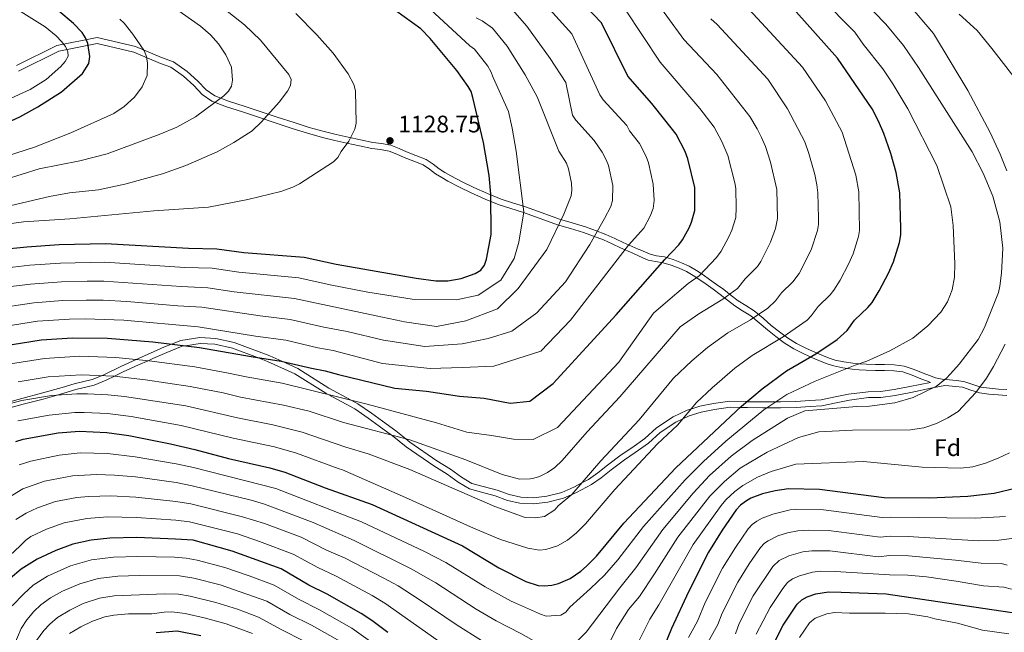
# Model space of a CAD drawing. Extents: x 613801 to 620671, y 761974 to 766717.
# Drawn here: x 619323 to 619735, y 763473 to 763729 of the extents above; entities that cross this region are included whole.
import ezdxf
from ezdxf.enums import TextEntityAlignment as Align

# ---------------------------------------------------------------- set-up
doc = ezdxf.new("R2010")
doc.units = 0
doc.header["$MEASUREMENT"] = 0
doc.linetypes.add('DGN Style 3', pattern=[118.792618, 84.85187, -33.940748])
for name, color, linetype in [('Nivel 21', 7, 'Continuous'), ('Nivel 37', 7, 'Continuous'), ('Nivel 4', 7, 'Continuous'), ('Nivel 41', 7, 'Continuous'), ('Nivel 5', 7, 'Continuous'), ('Nivel 7', 7, 'Continuous')]:
    doc.layers.add(name, color=color, linetype=linetype)
doc.styles.add('Style-arial', font='arial.shx', dxfattribs={"bigfont": 'arialbig.shx'})

# ---------------------------------------------------------------- blocks, each defined once
blk = doc.blocks.new('5PATER')
at = {"layer": 'Nivel 7', "linetype": 'Continuous', "lineweight": 0}
h = blk.add_hatch(color=53, dxfattribs=at)
edge = h.paths.add_edge_path()
edge.add_ellipse((0, 0), major_axis=(-1.1, -1.11), ratio=0.999422, start_angle=0, end_angle=360)

msp = doc.modelspace()

# ---------------------------------------------------------------- linework, layer by layer
at = {"layer": 'Nivel 21', "color": 7, "linetype": 'Continuous', "lineweight": 0}
for points in [[(619652.47, 763591.69, 1076.525), (619648.41, 763593.73, 1077.984), (619644.58, 763596.03, 1079.473), (619641.19, 763598.56, 1080.949), (619637.8, 763601.29, 1082.482), (619634.35, 763604.26, 1084.101), (619630.68, 763607.36, 1085.788), (619627.14, 763609.57, 1087.163), (619623.94, 763611.52, 1088.417), (619621.04, 763613.84, 1089.722), (619617.94, 763616.27, 1091.1), (619614.95, 763618.42, 1092.372), (619611.98, 763620.53, 1093.628), (619609.3, 763622.41, 1094.687), (619606.49, 763624.32, 1095.794), (619603.46, 763626.06, 1096.923), (619600.3, 763627.52, 1098.019), (619596.75, 763628.84, 1099.178), (619593.08, 763629.92, 1100.305), (619589.82, 763630.43, 1101.206), (619587.08, 763631.02, 1101.987), (619585.14, 763631.86, 1102.647), (619582.96, 763632.84, 1103.398), (619582.08, 763633.24, 1103.702), (619575.83, 763636, 1105.909), (619572.32, 763637.65, 1107.257), (619568.6, 763639.35, 1108.678), (619564.34, 763641.02, 1110.236), (619560.07, 763642.5, 1111.651), (619554.54, 763644.15, 1113.443), (619549.15, 763645.76, 1115.245), (619541.9, 763648.32, 1117.706), (619534.59, 763650.95, 1119.854), (619529.62, 763652.52, 1121.633), (619524.8, 763654.09, 1123.41), (619519.11, 763656.39, 1125.093), (619513.36, 763658.99, 1125.581), (619508.48, 763661.33, 1126.002), (619503.73, 763663.81, 1126.422), (619501.23, 763665.27, 1126.652), (619498.83, 763666.77, 1126.877), (619496.34, 763668.69, 1127.131), (619493.38, 763670.66, 1127.406), (619489.15, 763672.37, 1127.764), (619485.23, 763673.86, 1128.081), (619482.11, 763675.21, 1128.342), (619478.6, 763676.61, 1128.625), (619474.71, 763677.34, 1128.954), (619471.17, 763677.77, 1129.231), (619466.04, 763678.85, 1129.657), (619460.85, 763679.97, 1130.129), (619455.79, 763681.12, 1130.891), (619450.78, 763682.33, 1131.609), (619444.51, 763684.11, 1132.53), (619438.22, 763686.09, 1133.458), (619431.13, 763688.42, 1134.477), (619424.07, 763690.76, 1135.855), (619417.34, 763692.95, 1137.588), (619410.78, 763695.12, 1139.214), (619405.02, 763697.35, 1140.443), (619401.43, 763699.83, 1141.151), (619397.94, 763703.46, 1141.72), (619393.52, 763707.51, 1142.436), (619387.77, 763711.52, 1143.154), (619382.694, 763713.396, 1143.912), (619371.874, 763717.934, 1145.494), (619355.874, 763721.686, 1148.641), (619338.986, 763718.351, 1155.085), (619322.097, 763710.015, 1159.188)], [(619452.75, 763575.07, 1096.713), (619439.74, 763583.28, 1098.985), (619433.094, 763586.287, 1100), (619428.05, 763588.57, 1100.753), (619413.08, 763594.15, 1102.419), (619405.39, 763595.85, 1102.63), (619398.74, 763596.27, 1102.301), (619390.77, 763594.99, 1101.069), (619386.932, 763593.475, 1100), (619383.98, 763592.31, 1099.037), (619378.17, 763589.69, 1097.068), (619372.08, 763587.03, 1094.998), (619365.7, 763584.06, 1092.785), (619358.59, 763580.65, 1090.322), (619357.614, 763580.259, 1090), (619353.74, 763578.71, 1088.876), (619346.23, 763576.92, 1087.47)], [(619736.4, 763574.54, 1058.159), (619732.89, 763574.69, 1058.835), (619729.06, 763575.01, 1059.399), (619725.45, 763575.51, 1059.95), (619722.13, 763576.64, 1061.208), (619718.3, 763577.88, 1062.642), (619715.15, 763578.21, 1063.618), (619712.33, 763578.48, 1064.478), (619709.35, 763578.81, 1065.184), (619706.56, 763579.37, 1065.673), (619703.96, 763580.29, 1066.175), (619701.31, 763581.33, 1066.662), (619697.55, 763582.84, 1067.358), (619693.37, 763584.3, 1068.078), (619689.19, 763584.83, 1068.568), (619685.22, 763584.88, 1068.937), (619681.39, 763584.94, 1069.341), (619677.67, 763585.03, 1069.683), (619674.8, 763585.24, 1069.976), (619671.92, 763585.54, 1070.467), (619668.19, 763586.06, 1071.431), (619664.59, 763586.78, 1072.398), (619662.08, 763587.55, 1073.189), (619659.58, 763588.57, 1074.074), (619656, 763590.08, 1075.305), (619652.47, 763591.69, 1076.525)], [(619346.23, 763576.92, 1087.47), (619341.22, 763575.3, 1087.733), (619332.53, 763572.9, 1088.183), (619324.25, 763570.73, 1088.611), (619318.7, 763569.2, 1088.898)], [(619704.407, 763577.48, 1062.428), (619695.8, 763575.69, 1063.446), (619689.22, 763574.51, 1064.219), (619683.49, 763573.65, 1064.89), (619678.28, 763573.57, 1065.493), (619670.15, 763572.55, 1066.442), (619664.47, 763571.36, 1067.114), (619658.72, 763570.16, 1067.793), (619653.95, 763569.87, 1068.347), (619648.14, 763569.46, 1069.021), (619641.68, 763569.28, 1069.769), (619639.684, 763569.296, 1070), (619634.27, 763569.34, 1071.909), (619627.9, 763569.39, 1074.912), (619627.591, 763569.398, 1075), (619620.53, 763569.57, 1076.844), (619613.66, 763568.56, 1078.441), (619607.92, 763567.47, 1079.495), (619604.205, 763566.324, 1080), (619602.57, 763565.82, 1080.18), (619596.7, 763563.09, 1080.85), (619589.84, 763558.49, 1081.665), (619584.88, 763554.04, 1082.293), (619579.51, 763550.14, 1082.894), (619575.06, 763547.14, 1083.363), (619569.29, 763542.9, 1083.963), (619565.21, 763539.59, 1084.387), (619561.31, 763536.88, 1084.759), (619558.521, 763535.422, 1085), (619555.21, 763533.69, 1085.265), (619550.13, 763531.42, 1085.607), (619543.93, 763529.81, 1085.935), (619538.31, 763529.15, 1086.181), (619533.03, 763529.43, 1086.389), (619528.11, 763530.51, 1086.576), (619523.08, 763532.34, 1086.777), (619517.25, 763533.96, 1087.017), (619512.59, 763535.24, 1087.231), (619508.16, 763537.76, 1087.49), (619503.65, 763541.11, 1087.825), (619497.96, 763544.63, 1088.311), (619486.57, 763552.48, 1089.721), (619484.881, 763553.842, 1090), (619480.69, 763557.22, 1090.819), (619475.23, 763561.2, 1092.05), (619470.6, 763564.52, 1093.158), (619464.88, 763568.52, 1094.47), (619462.128, 763570.006, 1095), (619452.75, 763575.07, 1096.713)]]:
    msp.add_polyline3d(points, dxfattribs=at)
at = {"layer": 'Nivel 21', "color": 7, "linetype": 'DGN Style 3', "lineweight": 0}
for points in [[(619704.407, 763577.48, 1065.569), (619703.086, 763577.947, 1065.798), (619700.387, 763579.006, 1066.286), (619696.672, 763580.499, 1066.966), (619692.794, 763581.853, 1067.634), (619689.016, 763582.332, 1068.023), (619685.185, 763582.38, 1068.392), (619681.34, 763582.44, 1068.797), (619677.548, 763582.532, 1069.038), (619674.579, 763582.749, 1069.342), (619671.618, 763583.058, 1069.672), (619667.772, 763583.594, 1070.412), (619663.977, 763584.353, 1071.428), (619661.239, 763585.193, 1072.291), (619658.622, 763586.261, 1073.234), (619654.995, 763587.79, 1074.674), (619651.39, 763589.435, 1075.996), (619647.204, 763591.538, 1077.498), (619643.185, 763593.951, 1079.07), (619639.658, 763596.584, 1080.629), (619636.2, 763599.369, 1082.21), (619632.728, 763602.358, 1083.849), (619629.204, 763605.334, 1085.475), (619625.828, 763607.442, 1086.81), (619622.503, 763609.468, 1088.12), (619619.488, 763611.88, 1089.477), (619616.438, 763614.27, 1090.833), (619613.496, 763616.386, 1092.085), (619610.538, 763618.488, 1093.331), (619607.879, 763620.353, 1094.444), (619605.163, 763622.199, 1095.562), (619602.311, 763623.837, 1096.645), (619599.339, 763625.21, 1097.673), (619595.961, 763626.466, 1098.751), (619592.532, 763627.475, 1099.811), (619589.363, 763627.971, 1100.649), (619586.313, 763628.628, 1101.504), (619584.131, 763629.573, 1102.246), (619581.93, 763630.562, 1103.004), (619579.823, 763631.52, 1103.735), (619574.793, 763633.725, 1105.773), (619571.269, 763635.382, 1107.192), (619567.623, 763637.048, 1108.584), (619563.474, 763638.674, 1110.113), (619559.303, 763640.12, 1111.495), (619553.825, 763641.754, 1113.309), (619548.376, 763643.382, 1115.137), (619541.061, 763645.965, 1117.62), (619533.79, 763648.581, 1120.168), (619528.856, 763650.139, 1121.96), (619523.943, 763651.74, 1123.744), (619518.126, 763654.091, 1125.03), (619512.304, 763656.724, 1125.523), (619507.361, 763659.094, 1125.949), (619502.52, 763661.621, 1126.378), (619499.937, 763663.13, 1126.615), (619497.401, 763664.715, 1126.854), (619494.882, 763666.657, 1127.11), (619492.207, 763668.438, 1127.368), (619488.237, 763670.042, 1127.694), (619484.289, 763671.543, 1128.013), (619481.15, 763672.901, 1128.276), (619477.9, 763674.198, 1128.454), (619474.328, 763674.868, 1128.714), (619470.761, 763675.301, 1129.106), (619465.519, 763676.405, 1129.571), (619460.309, 763677.529, 1130.02), (619455.219, 763678.686, 1130.743), (619450.145, 763679.912, 1131.469), (619443.793, 763681.715, 1132.405), (619437.454, 763683.71, 1133.308), (619430.346, 763686.046, 1134.329), (619423.29, 763688.385, 1135.598), (619416.561, 763690.575, 1137.279), (619409.936, 763692.766, 1138.815), (619403.842, 763695.125, 1140.234), (619399.802, 763697.916, 1141.132), (619396.193, 763701.67, 1141.974), (619391.954, 763705.554, 1142.661), (619386.603, 763709.286, 1143.427), (619382.265, 763710.889, 1144.084), (619371.1, 763715.548, 1145.984), (619355.829, 763719.129, 1149.004), (619339.795, 763715.963, 1155), (619322.953, 763707.65, 1158.307)], [(619600.74, 763562.226, 1080), (619597.881, 763560.89, 1080.164), (619591.351, 763556.506, 1080.571), (619586.42, 763552.081, 1080.914), (619580.904, 763548.079, 1081.268), (619576.473, 763545.091, 1081.544), (619570.789, 763540.914, 1081.91), (619566.682, 763537.583, 1082.87), (619562.586, 763534.739, 1083.107), (619556.283, 763531.445, 1083.738), (619550.942, 763529.058, 1083.8), (619544.366, 763527.354, 1084.53), (619538.373, 763526.652, 1085.084), (619532.686, 763526.954, 1085.406), (619527.411, 763528.111, 1085.808), (619522.317, 763529.964, 1086.212), (619516.576, 763531.559, 1086.657), (619511.618, 763532.922, 1087.04), (619506.79, 763535.667, 1087.454), (619502.243, 763539.044, 1087.876), (619496.593, 763542.54, 1088.371), (619485.077, 763550.475, 1089.413), (619479.173, 763555.235, 1089.979), (619478.941, 763555.404, 1090), (619473.77, 763559.173, 1090.673), (619469.16, 763562.479, 1091.53), (619463.57, 763566.39, 1092.753), (619452.408, 763572.417, 1095), (619451.489, 763572.913, 1095.161), (619438.554, 763581.077, 1097.487), (619427.099, 763586.262, 1099.345), (619422.903, 763587.826, 1100), (619412.371, 763591.753, 1101.286), (619405.038, 763593.376, 1101.513), (619398.853, 763593.768, 1101.107), (619392.802, 763592.796, 1100), (619391.422, 763592.574, 1099.645), (619384.939, 763590.014, 1097.674), (619379.17, 763587.412, 1095.709), (619377.111, 763586.513, 1095), (619373.091, 763584.757, 1093.585)], [(619373.091, 763584.757, 1093.585), (619366.749, 763581.805, 1091.319), (619363.078, 763580.044, 1090), (619359.587, 763578.37, 1088.86), (619354.499, 763576.334, 1087.57), (619346.908, 763574.524, 1086.182), (619341.94, 763572.918, 1085.419), (619339.039, 763572.117, 1085), (619333.184, 763570.499, 1084.306), (619324.912, 763568.331, 1083.86), (619319.334, 763566.793, 1083.947)], [(619736.391, 763572.038, 1057.418), (619732.732, 763572.194, 1058.134), (619728.784, 763572.524, 1058.934), (619724.871, 763573.066, 1059.734), (619723.615, 763573.493, 1060), (619721.342, 763574.267, 1060.526), (619717.779, 763575.421, 1061.499), (619714.901, 763575.722, 1062.331), (619712.073, 763575.993, 1063.154), (619710.381, 763576.18, 1063.648), (619705.241, 763575.112, 1065), (619696.213, 763573.236, 1066.531), (619689.564, 763572.044, 1067.106), (619683.635, 763571.16, 1067.345), (619678.428, 763571.08, 1067.416), (619670.533, 763570.089, 1067.403), (619664.926, 763568.914, 1067.389), (619659.015, 763567.684, 1067.458), (619654.097, 763567.385, 1067.631), (619648.235, 763566.971, 1068.046), (619641.673, 763566.789, 1068.873), (619635.951, 763566.836, 1070), (619634.238, 763566.85, 1070.538), (619627.858, 763566.9, 1073.801), (619624.809, 763566.975, 1075), (619620.674, 763567.076, 1076.118), (619614.06, 763566.103, 1077.827), (619608.502, 763565.047, 1079.011), (619603.418, 763563.477, 1079.77), (619600.74, 763562.226, 1080)]]:
    msp.add_polyline3d(points, dxfattribs=at)
at = {"layer": 'Nivel 4', "color": 30, "linetype": 'Continuous', "lineweight": 30, "flags": 128}
for points, elevation in [([(619315.909, 763592.66), (619332.33, 763595.245), (619345.467, 763596.137), (619360.122, 763596.01), (619379.111, 763594.38), (619398.677, 763592.116), (619420.234, 763588.221), (619432.733, 763586.373), (619445.515, 763583.343), (619451.223, 763582.332), (619456.72, 763580.775), (619480.284, 763575.11), (619493.647, 763573.718), (619507.366, 763571.651), (619517.638, 763570.869), (619528.625, 763568.737), (619536.807, 763569.614), (619546.543, 763577.022), (619572.865, 763605.671), (619593.314, 763628.8), (619599.123, 763634.966), (619600.666, 763637.087), (619603.403, 763642.103), (619604.436, 763644.487), (619605.854, 763649.29), (619605.773, 763658.951), (619602.966, 763670.973), (619601.803, 763673.966), (619597.979, 763681.223), (619593.251, 763687.317), (619587.792, 763694.137), (619577.771, 763705.504), (619566.738, 763727.811), (619551.974, 763743.327)], 1100), ([(619321.782, 763552.796), (619324.93, 763553.702), (619339.48, 763556.407), (619348.45, 763557.073), (619359.9, 763556.528), (619369.006, 763555.291), (619386.516, 763551.803), (619396.709, 763549.419), (619410.809, 763545.571), (619428.014, 763541.775), (619434.363, 763539.956), (619451.152, 763533.37), (619470.898, 763526.391), (619508.704, 763509.133), (619523.857, 763499.932), (619535.107, 763494.237), (619540.321, 763492.546), (619542.814, 763492.334), (619546.039, 763492.59), (619548.836, 763493.292), (619553.677, 763495.472), (619558.203, 763498.576), (619560.537, 763500.651), (619564.631, 763504.74), (619576.194, 763518.539), (619597.925, 763541.701), (619625.41, 763567.54), (619633.938, 763574.802), (619644.214, 763582.236), (619656.39, 763589.333), (619665.379, 763595.331), (619669.503, 763599.164), (619672.66, 763603.417), (619678.254, 763608.819), (619680.023, 763610.937), (619682.962, 763615.681), (619686.814, 763623.094), (619688.88, 763627.862), (619691.405, 763636.032), (619691.95, 763639.203), (619691.993, 763641.962), (619691.553, 763656.79), (619689.992, 763665.195), (619687.877, 763673.185), (619684.883, 763681.594), (619682.607, 763686.748), (619680.01, 763691.916), (619665.519, 763713.063), (619638.953, 763742.954)], 1075), ([(619315.028, 763633.021), (619326.346, 763634.197), (619339.986, 763635.15), (619359.312, 763635.556), (619394.075, 763633.533), (619405.927, 763633.325), (619417.198, 763631.85), (619442.451, 763629.869), (619455.769, 763626.845), (619489.312, 763621.025), (619497.511, 763619.918), (619502.552, 763619.919), (619508.024, 763620.901), (619513.959, 763622.94), (619516.374, 763624.45), (619517.876, 763626.456), (619518.673, 763629.061), (619520.698, 763639.363), (619520.434, 763656.133), (619519.734, 763664.052), (619517.471, 763677.757), (619513.03, 763696.622), (619512.246, 763699.055), (619511.045, 763701.248), (619506.243, 763707.95), (619495.108, 763721.341), (619491.165, 763725.288), (619473.783, 763738.018)], 1125), ([(619196.539, 763605.781), (619213.974, 763614.309), (619222.364, 763618.824), (619233.849, 763626.164), (619248.663, 763638.049), (619255.145, 763644.77), (619256.612, 763646.793), (619261.503, 763652.071), (619271.987, 763661.916), (619280.991, 763668.508), (619287.983, 763672.213), (619323.438, 763688.473), (619330.985, 763692.689), (619340.864, 763698.908), (619349.708, 763706.625), (619352.373, 763710.858), (619352.808, 763713.712), (619351.951, 763719.204), (619351.002, 763721.515), (619349.524, 763723.812), (619345.864, 763727.507), (619339.647, 763732.8)], 1150), ([(619749.721, 763535.465), (619730.98, 763531.058), (619720.053, 763529.784), (619703.947, 763529.048), (619685.063, 763529.203), (619657.954, 763532.699), (619645.027, 763532.997), (619639.47, 763532.168), (619634.133, 763530.815), (619629.274, 763528.999), (619627.028, 763527.691), (619624.929, 763526.061)], 1050), ([(619624.929, 763526.061), (619623.081, 763524.115), (619617.227, 763515.701), (619611.508, 763506.501), (619603.107, 763489.899), (619596.027, 763474.521), (619592.086, 763464.681)], 1050), ([(619477.383, 763472.791), (619470.661, 763477.913), (619466.271, 763480.847), (619452.092, 763488.876), (619444.343, 763492.71), (619432.834, 763499.434), (619412.348, 763506.895), (619396.011, 763511.511), (619388.62, 763511.956), (619372.433, 763512.548), (619361.181, 763512.281), (619353.321, 763511.445), (619345.635, 763509.868), (619338.496, 763507.143), (619330.667, 763503.558), (619323.993, 763499.41), (619319.384, 763495.41)], 1050), ([(619638.634, 763467.654), (619642.835, 763475.955), (619648.621, 763484.762), (619650.595, 763486.55), (619652.794, 763487.753), (619656.49, 763489.044), (619661.763, 763489.824), (619667.063, 763489.723), (619685.838, 763488.977), (619741.383, 763480.786)], 1025), ([(619380.521, 763472.866), (619389.261, 763473.592), (619399.16, 763471.631)], 1025)]:
    msp.add_lwpolyline(points, dxfattribs=dict(at, elevation=elevation))
at = {"layer": 'Nivel 5', "color": 30, "linetype": 'Continuous', "lineweight": 0, "flags": 128}
for points, elevation in [([(619713.888, 763643.012), (619712.884, 763650.886), (619706.996, 763668.196), (619694.906, 763691.846), (619688.597, 763702.311), (619684.453, 763708.616), (619676.236, 763718.913), (619672.741, 763723.957), (619644.18, 763752.958)], 1070), ([(619560.335, 763473.014), (619574.491, 763491.471), (619581.094, 763499.901), (619592.372, 763515.911), (619605.102, 763531.161), (619611.952, 763538.476), (619621.009, 763546.573), (619629.764, 763553.151), (619644.539, 763562.54), (619651.893, 763565.511), (619673.633, 763567.387), (619678.893, 763567.557), (619689.436, 763568.896), (619697.114, 763571.128), (619706.924, 763575.937), (619711.013, 763579.063), (619712.795, 763580.978), (619716.375, 763585.011), (619724.313, 763595.438), (619726.948, 763600.42), (619732.819, 763615.051), (619733.467, 763617.746), (619734.113, 763623.131), (619734.605, 763633.6), (619733.404, 763644.622), (619730.452, 763655.311), (619726.455, 763664.94), (619721.842, 763673.819), (619699.443, 763709.132), (619693.042, 763718.35), (619685.704, 763727.244), (619666.11, 763747.578)], 1065), ([(619310.046, 763660.125), (619331.598, 763666.841), (619348.587, 763670.058), (619359.953, 763673.05), (619381.728, 763681.1), (619389.143, 763684.131), (619396.975, 763688.513), (619408.757, 763697.262), (619410.708, 763699.214), (619411.992, 763701.357), (619412.489, 763703.881), (619412.033, 763709.346), (619409.711, 763714.44), (619406.515, 763719.084), (619403.159, 763722.817), (619399.067, 763726.412), (619381.586, 763738.883)], 1140), ([(619322.712, 763577.676), (619335.271, 763579.719), (619349.159, 763580.579), (619362.968, 763580.057), (619376.049, 763578.548), (619394.786, 763575.763), (619408.487, 763573.066), (619415.757, 763571.299), (619433.807, 763567.87), (619444.479, 763565.381), (619458.884, 763560.68), (619486.609, 763553.387), (619510.047, 763545.056), (619525.231, 763538.922), (619532.452, 763537.042), (619536.926, 763537.161), (619538.424, 763537.371), (619540.814, 763538.083), (619544.197, 763539.734), (619547.227, 763541.864), (619550.392, 763544.734), (619560.73, 763556.812), (619574.399, 763571.412), (619599.754, 763600.695), (619607.497, 763606.197), (619617.554, 763612.246), (619623.662, 763616.686), (619626.859, 763620.725), (619632.014, 763625.989), (619633.394, 763628.075), (619637.462, 763636.104), (619639.518, 763641.873), (619640.36, 763646.038), (619640.085, 763658.086), (619637.511, 763669.563), (619635.429, 763676.1), (619633.745, 763679.939), (619631.927, 763683.556), (619628.779, 763688.666), (619615.015, 763706.171), (619601.222, 763720.876), (619586.941, 763740.562)], 1090), ([(619435.408, 763699.289), (619436.713, 763701.68), (619436.971, 763704.179), (619436.059, 763706.293), (619424.133, 763720.623), (619417.414, 763727.001), (619399.762, 763741.111)], 1135), ([(619307.099, 763690.615), (619327.776, 763699.954), (619334.508, 763704.135), (619340.596, 763709.603), (619342.454, 763711.644), (619343.672, 763713.851), (619343.539, 763715.663), (619342.52, 763717.945), (619340.949, 763719.97), (619338.66, 763722.355), (619334.032, 763726.149), (619319.502, 763735.171)], 1155), ([(619314.104, 763600.451), (619330.859, 763603.011), (619344.274, 763603.933), (619350.869, 763604.076), (619367.034, 763603.508), (619398.05, 763600.732), (619422.119, 763596.751), (619434.676, 763595.072), (619448.058, 763591.953), (619454.595, 763590.807), (619475.111, 763585.425), (619495.128, 763583.323), (619508.45, 763583.638), (619521.763, 763584.296), (619541.437, 763590.572), (619553.776, 763603.51), (619578.147, 763634.8), (619584.531, 763641.892), (619587.177, 763646.967), (619588.37, 763650.175), (619588.761, 763653.574), (619588.434, 763660.366), (619586.385, 763669.347), (619585.417, 763671.92), (619582.617, 763677.38), (619578.547, 763682.664), (619577.36, 763684.865), (619567.421, 763695.612), (619566.043, 763697.728), (619554.406, 763723.21), (619543.788, 763734.911)], 1105), ([(619695.173, 763735.575), (619705.64, 763723.313), (619720.06, 763699.597), (619729.404, 763681.904), (619733.534, 763672.936), (619736.272, 763665.955)], 1060), ([(619312.3, 763608.243), (619329.388, 763610.777), (619341.33, 763611.638), (619351.273, 763611.91), (619358.3, 763611.904), (619368.223, 763611.338), (619389.496, 763609.474), (619399.558, 763608.922), (619424.004, 763605.281), (619436.62, 763603.771), (619450.601, 763600.564), (619460.407, 763598.743), (619475.588, 763595.048), (619492.86, 763592.497), (619508.556, 763593.552), (619519.438, 763595.861), (619529.28, 763598.828), (619539.691, 763606.594), (619551.688, 763619.524), (619561.913, 763635.146), (619568.002, 763646.06), (619570.634, 763651.078), (619571.405, 763653.523), (619571.461, 763659.816), (619569.673, 763668.204), (619568.756, 763670.528), (619567.049, 763673.7), (619563.776, 763678.578), (619556.047, 763687.114), (619554.609, 763689.203), (619551.845, 763702.944), (619545.293, 763712.958), (619535.602, 763726.495), (619528.599, 763734.424)], 1110), ([(619315.809, 763643.35), (619325.074, 763644.551), (619344.375, 763645.916), (619379.516, 763649.2), (619402.353, 763650.74), (619418.797, 763653.943), (619432.606, 763657.266), (619437.616, 763659.107), (619440.425, 763660.537), (619454.732, 763669.681), (619456.45, 763671.497), (619457.883, 763674.005), (619461.058, 763678.312), (619463.667, 763683.326), (619464.151, 763685.879), (619463.83, 763699.396), (619463.133, 763702.012), (619460.847, 763706.522), (619454.499, 763715.124), (619447.73, 763722.874), (619438.946, 763731.789)], 1130), ([(619315.832, 763625.1), (619327.659, 763626.418), (619340.434, 763627.312), (619358.974, 763627.672), (619392.548, 763625.513), (619403.985, 763625.172), (619415.149, 763623.606), (619440.215, 763621.22), (619453.233, 763618.269), (619469.061, 763615.255), (619471.721, 763614.748), (619487.608, 763612.195), (619506.07, 763611.949), (619515.252, 763613.876), (619524.671, 763620.251), (619530.267, 763629.269), (619532.155, 763636.15), (619534.247, 763648.845), (619531.03, 763674.108), (619529.463, 763683.83), (619527.861, 763690.688), (619521.525, 763704.966), (619520.505, 763707.488), (619519.179, 763709.643), (619513.695, 763716.774), (619511.697, 763718.278), (619495.237, 763733.413)], 1120), ([(619318.69, 763585.098), (619333.801, 763587.478), (619348.563, 763588.385), (619363.658, 763587.906), (619377.58, 763586.464), (619396.732, 763583.939), (619410.802, 763581.383), (619418.097, 763579.734), (619433.238, 763577.172), (619468.824, 763568.345), (619497.72, 763560.485), (619510.455, 763556.686), (619520.743, 763555.221), (619530.006, 763553.731), (619538.212, 763553.584), (619548.346, 763558.609), (619574.017, 763585.875), (619588.569, 763606.385), (619592.587, 763609.898), (619603.078, 763618.877), (619607.6, 763622.011), (619614.949, 763629.736), (619616.8, 763632.282), (619620.085, 763638.301), (619621.325, 763641.162), (619622.917, 763646.438), (619623.169, 763650.467), (619622.929, 763658.519), (619622.49, 763660.979), (619619.613, 763672.357), (619617.176, 763678.221), (619613.906, 763684.243), (619607.954, 763691.97), (619591.265, 763711.393), (619576.529, 763733.661)], 1095), ([(619322.6, 763561.349), (619335.74, 763563.808), (619346.511, 763564.798), (619350.352, 763564.853), (619360.09, 763564.416), (619370.033, 763563.201), (619390.895, 763559.409), (619412.694, 763554.101), (619429.945, 763550.473), (619439.145, 763547.888), (619456.68, 763541.415), (619458.473, 763540.829), (619484.786, 763529.333), (619513.286, 763516.508), (619524.505, 763511.818), (619535.984, 763508.066), (619540.851, 763507.269), (619543.5, 763507.517), (619548.345, 763509.077), (619552.5, 763511.441), (619556.322, 763514.557), (619560.099, 763518.294), (619572.337, 763532.706), (619590.198, 763551.717), (619598.543, 763559.627), (619606.46, 763568.991), (619613.081, 763575.217), (619622.543, 763583.433), (619629.835, 763588.708), (619642.75, 763596.511), (619652.773, 763603.489), (619654.552, 763605.358), (619657.393, 763609.186), (619662.427, 763614.048), (619663.995, 763615.987), (619666.665, 763620.224), (619670.131, 763626.895), (619671.991, 763631.187), (619674.263, 763638.54), (619674.736, 763640.998), (619674.397, 763657.222), (619673.145, 763664.108), (619667.406, 763682.146), (619660.42, 763695.156), (619650.922, 763709.325), (619628.55, 763733.468)], 1080), ([(619716.327, 763731.465), (619723.868, 763724.651), (619730.054, 763717.058), (619743.17, 763700.239)], 1055), ([(619317.39, 763617.26), (619327.916, 763618.545), (619340.882, 763619.475), (619351.676, 763619.744), (619358.637, 763619.788), (619391.022, 763617.493), (619402.044, 763617.02), (619413.1, 763615.363), (619438.306, 763612.515), (619470.519, 763605.667), (619472.546, 763605.235), (619483.094, 763602.994), (619484.389, 763602.768), (619497.789, 763600.816), (619510.038, 763603.157), (619523.246, 763608.255), (619531.933, 763616.663), (619543.85, 763633.009), (619551.016, 763647.875), (619554.065, 763655.418), (619554.362, 763657.904), (619554.197, 763660.774), (619553.027, 763666.82), (619552.082, 763669.138), (619548.887, 763674.112), (619539.853, 763696.816), (619534.881, 763706.057), (619527.374, 763718.071), (619521.147, 763725.599), (619516.933, 763728.722), (619514.32, 763729.943)], 1115), ([(619376.852, 763710.947), (619376.427, 763713.57), (619375.627, 763715.938), (619370.754, 763723.147), (619367.106, 763727.69), (619365.251, 763729.371)], 1145), ([(619636.346, 763704.295), (619615.109, 763727.173), (619612.579, 763729.483)], 1085), ([(619314.261, 763670.978), (619329.576, 763675.879), (619344.85, 763681.827), (619362.813, 763689.91), (619367.129, 763692.868), (619371.47, 763696.751), (619374.637, 763701.001), (619376.793, 763705.772), (619376.852, 763710.947)], 1145), ([(619315.84, 763567.681), (619324.27, 763569.836), (619336.74, 763571.954), (619347.257, 763572.698), (619351.754, 763572.656), (619360.281, 763572.304), (619367.24, 763571.593), (619392.841, 763567.586), (619414.579, 763562.631), (619429.35, 763559.768), (619441.562, 763556.64), (619459.858, 763550.311), (619469.125, 763547.528), (619486.56, 763540.995), (619507.452, 763531.921), (619522.127, 763525.604), (619534.883, 763520.95), (619539.157, 763520.881), (619542.906, 763521.311), (619547.282, 763524.149), (619548.722, 763525.88), (619554.388, 763530.607), (619566.454, 763544.662), (619582.471, 763561.733), (619596.909, 763579.281), (619604.583, 763586.448), (619611.149, 763592.064), (619619.696, 763598.161), (619629.11, 763603.689), (619636.301, 763608.487), (619639.601, 763611.553), (619642.126, 763614.956), (619646.751, 763619.518), (619649.421, 763623.045), (619654.529, 763632.956), (619657.122, 763641.048), (619657.556, 763643.51), (619657.568, 763646.085), (619657.287, 763656.787), (619656.825, 763660.117), (619655.992, 763664.378), (619653.57, 763673.16), (619651.853, 763678.085), (619644.557, 763691.886), (619636.346, 763704.295)], 1085), ([(619312.648, 763649.819), (619335.879, 763655.267), (619344.228, 763656.675), (619356.328, 763658.021), (619367.347, 763660.322), (619383.194, 763664.706), (619392.94, 763668.147), (619405.965, 763673.902), (619413.043, 763677.836), (619420.643, 763682.691), (619424.598, 763686.363), (619431.934, 763694.613), (619435.408, 763699.289)], 1135), ([(619323.14, 763542.938), (619328.136, 763544.578), (619339.881, 763546.957), (619348.728, 763547.929), (619360.156, 763547.678), (619371.652, 763546.351), (619388.884, 763543.377), (619396.162, 763541.831), (619430.502, 763533.138), (619466.448, 763519.184), (619492.682, 763506.728), (619501.735, 763502.118), (619518.055, 763491.922), (619528.939, 763485.977), (619531.224, 763484.968), (619541.308, 763480.459), (619543.69, 763479.684), (619549.763, 763480.037), (619551.859, 763481.393), (619553.527, 763483.495), (619562.147, 763491.281), (619568.107, 763496.797), (619573.685, 763503.264), (619584.378, 763517.181), (619601.716, 763536.746), (619609.511, 763544.401), (619618.766, 763552.859), (619634.676, 763565.996), (619644.376, 763572.388), (619656.202, 763578.017), (619672.88, 763584.72), (619677.835, 763586.29), (619687.34, 763590.711), (619697.032, 763595.913), (619703.309, 763601.054), (619708.756, 763606.765), (619711.554, 763611.137), (619713.457, 763616.159), (619714.423, 763621.403), (619714.585, 763627.008), (619713.888, 763643.012)], 1070), ([(619735.584, 763593.506), (619730.769, 763584.088), (619727.855, 763579.294), (619723.401, 763573.2), (619715.938, 763565.319), (619711.717, 763562.623), (619706.916, 763560.286), (619701.561, 763558.389), (619696.086, 763557.669), (619671.718, 763557.545), (619657.751, 763556.828), (619649.191, 763554.379), (619636.13, 763548.261), (619624.748, 763541.614), (619618.166, 763536.05), (619612.161, 763529.917), (619598.75, 763512.774), (619589.001, 763497.368), (619582.635, 763487.919), (619578.062, 763482.439)], 1060), ([(619737.478, 763548.051), (619732.699, 763545.752), (619727.48, 763543.646), (619722.146, 763542.16), (619717.008, 763541.568), (619700.93, 763541.958), (619676.411, 763544.327), (619648.071, 763543.293), (619637.8, 763540.214), (619631.991, 763537.786), (619625.918, 763534.279)], 1055), ([(619318.59, 763529.209), (619324.694, 763532.97), (619333.728, 763536.208), (619345.528, 763538.402), (619355.55, 763538.932), (619363.03, 763538.693), (619371.847, 763537.9), (619388.818, 763535.522), (619395.615, 763534.243), (619420.212, 763528.161), (619425.764, 763526.53), (619446.132, 763518.836), (619463.375, 763511.385), (619487.177, 763499.524), (619497.531, 763493.593), (619514.389, 763482.615), (619522.772, 763477.717), (619533.033, 763472.424), (619540.675, 763468.092), (619543.05, 763467.309), (619546.33, 763467.006), (619552.79, 763467.38), (619555.813, 763468.41), (619560.335, 763473.014)], 1065), ([(619625.918, 763534.279), (619622.504, 763531.861), (619618.778, 763528.317), (619616.907, 763525.989), (619605.129, 763509.637), (619590.779, 763484.367), (619587.044, 763478.48), (619582.007, 763468.461)], 1055), ([(619516.574, 763469.473), (619506.377, 763475.953), (619490.572, 763486.704), (619481.671, 763492.32), (619475.399, 763495.742), (619459.614, 763503.882), (619451.78, 763507.307), (619441.104, 763512.674), (619425.798, 763518.428), (619416.614, 763521.287), (619395.068, 763526.655), (619388.752, 763527.666), (619372.042, 763529.449), (619361.583, 763530.025), (619352.273, 763529.739), (619347.307, 763529.267), (619338.335, 763527.584), (619330.829, 763525.01), (619326.084, 763522.737), (619321.785, 763520.048)], 1060), ([(619502.702, 763466.469), (619476.166, 763485.116), (619470.835, 763488.294), (619455.853, 763496.379), (619448.061, 763500.008), (619437.744, 763505.598), (619423.743, 763510.96), (619414.481, 763514.091), (619394.432, 763519.08), (619388.686, 763519.811), (619372.237, 763520.998), (619360.133, 763521.168), (619351.55, 763520.511), (619341.985, 763518.726), (619334.662, 763516.076), (619328.09, 763512.948), (619326.048, 763511.523), (619323.643, 763509.117), (619316.992, 763502.961)], 1055), ([(619603.163, 763470.743), (619606.898, 763477.557), (619610.212, 763485.45), (619617.416, 763499.735), (619622.779, 763508.464), (619628.189, 763516.244), (619629.867, 763518.087), (619631.741, 763519.462), (619633.943, 763520.675), (619638.488, 763522.339), (619645.643, 763524.144), (619648.127, 763524.368), (619659.68, 763524.113), (619684.216, 763520.953), (619687.514, 763521.146), (619723.096, 763520.636)], 1045), ([(619723.096, 763520.636), (619735.836, 763521.44)], 1045), ([(619633.297, 763508.374), (619635.003, 763510.191), (619636.454, 763511.234), (619640.612, 763513.24), (619644.565, 763514.484), (619648.873, 763515.369), (619653.341, 763515.692), (619661.683, 763515.5), (619683.37, 763512.703), (619687.467, 763513.11), (619695.124, 763512.951), (619724.551, 763511.219), (619733.035, 763511.464), (619754.778, 763514.278)], 1040), ([(619610.625, 763467.483), (619615.437, 763476.175), (619617.318, 763481.001), (619623.842, 763493.95), (619628.614, 763501.642), (619633.297, 763508.374)], 1040), ([(619320.278, 763484.015), (619325.097, 763489.088), (619329.065, 763492.672), (619335.072, 763496.405), (619344.654, 763500.686), (619353.404, 763503.237), (619362.642, 763504.364), (619372.884, 763504.61), (619388.212, 763504.331), (619393.032, 763503.901), (619397.662, 763503.053), (619409.258, 763499.995), (619419.393, 763496.495), (619429.835, 763492.668), (619440.013, 763486.752), (619448.761, 763482.387), (619462.4, 763474.665), (619473.034, 763467.013)], 1045), ([(619624.423, 763476.552), (619630.291, 763488.151), (619638.405, 763500.503), (619641.168, 763503.006), (619645.11, 763504.923), (619651.006, 763506.566), (619654.83, 763507.041), (619662.248, 763506.977), (619682.524, 763504.453), (619687.419, 763505.074), (619695.155, 763504.867), (619714.796, 763503.158), (619725.559, 763501.792), (619734.063, 763501.668), (619736.477, 763501.02)], 1035), ([(619319.472, 763463.586), (619323.985, 763474.536), (619326.444, 763478.203), (619329.338, 763481.581), (619332.269, 763484.455), (619336.239, 763487.292), (619341.295, 763490.085), (619348.507, 763493.271), (619356.292, 763495.491), (619364.514, 763496.414), (619373.335, 763496.672), (619390.298, 763496.549), (619396.205, 763495.57), (619407.334, 763492.732), (619426.837, 763485.902), (619436.413, 763480.399), (619445.431, 763475.898), (619458.529, 763468.483)], 1040), ([(619631.529, 763472.103), (619637.361, 763483.338), (619642.57, 763491.278), (619644.622, 763493.8), (619646.65, 763495.262), (619649.609, 763496.606), (619655.014, 763498.08), (619658.297, 763498.438), (619664.654, 763498.333), (619687.294, 763497.041), (619694.866, 763496.805), (619702.725, 763496.077), (619715.082, 763494.376), (619726.567, 763492.365), (619735.091, 763491.871), (619738.317, 763491.007)], 1030), ([(619330.481, 763469.496), (619333.559, 763473.753), (619335.984, 763476.397), (619339.21, 763479.197), (619344.37, 763482.253), (619350.03, 763484.951), (619356.741, 763487.21), (619362.892, 763488.245), (619384.069, 763489.06), (619389.89, 763488.901), (619394.748, 763488.087), (619405.41, 763485.469), (619414.536, 763482.599), (619423.361, 763479.318), (619432.812, 763474.045), (619442.101, 763469.41)], 1035), ([(619344.283, 763472.46), (619349.022, 763475.245), (619353.875, 763477.554), (619359.071, 763479.345), (619362.77, 763480.135), (619368.986, 763480.672), (619378.734, 763480.632), (619383.785, 763481.383), (619386.99, 763481.456), (619392.666, 763480.741), (619401.08, 763478.881), (619409.76, 763476.428), (619420.841, 763472.37)], 1030), ([(619578.062, 763482.439), (619573.015, 763474.493), (619567.617, 763463.425)], 1060), ([(619737.147, 763472.278), (619726.166, 763473.868), (619715.656, 763476.813), (619706.179, 763478.588), (619703.311, 763479.47), (619695.248, 763480.614), (619685.493, 763480.922), (619670.461, 763480.923), (619664.234, 763481.176), (619660.989, 763480.728), (619656.206, 763478.845), (619653.729, 763476.892), (619649.668, 763470.74)], 1020), ([(619622.777, 763472.329), (619624.423, 763476.552)], 1035)]:
    msp.add_lwpolyline(points, dxfattribs=dict(at, elevation=elevation))

# ---------------------------------------------------------------- block references
at = {"layer": 'Nivel 7', "color": 53, "linetype": 'Continuous', "lineweight": 0}
msp.add_blockref('5PATER', (619478.295, 763678.503, 1128.75), dxfattribs=at)

# ---------------------------------------------------------------- texts
at = {"layer": 'Nivel 37', "color": 92, "linetype": 'Continuous', "lineweight": 0, "style": 'Style-arial'}
msp.add_text('Fd', height=7, dxfattribs=at).set_placement((619711.543, 763550.168, 1057.292), align=Align.MIDDLE_CENTER)
at = {"layer": 'Nivel 41', "color": 7, "linetype": 'Continuous', "lineweight": 0, "style": 'Style-arial'}
msp.add_text('1128.75', height=7, dxfattribs=at).set_placement((619481.795, 763682.003, 1128.75))

doc.saveas('drawing.dxf')
